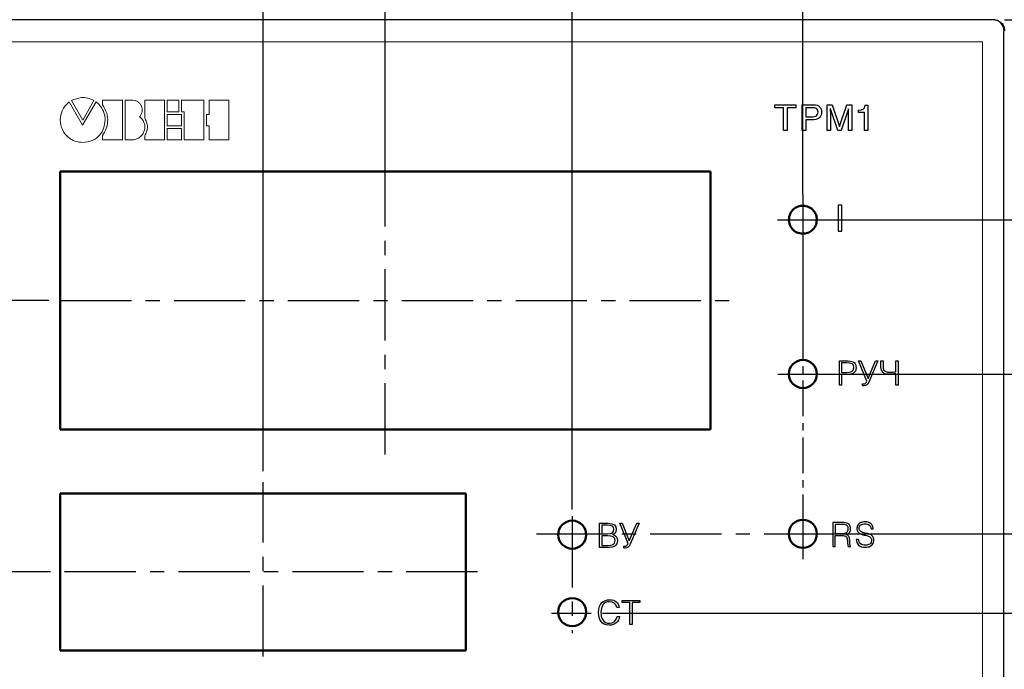
# Model space of a CAD drawing. Units: millimetres. Extents: x 2171 to 2812, y 1129 to 1426.
# Drawn here: x 2678 to 2766, y 1304 to 1362 of the extents above; entities that cross this region are included whole.
import ezdxf
from ezdxf.lldxf.tags import DXFTag

# ---------------------------------------------------------------- set-up
doc = ezdxf.new("R2010")
doc.units = ezdxf.units.MM
doc.linetypes.add('CENTER', pattern=[10.16, 6.35, -1.27, 1.27, -1.27])
for name, color, linetype, lineweight in [('main', 5, 'Continuous', 50), ('text', 7, 'Continuous', 25), ('ОСЕВЫЕ', 1, 'CENTER', 25), ('РАЗМЕРЫ', 7, 'Continuous', 25)]:
    doc.layers.add(name, color=color, linetype=linetype, lineweight=lineweight)
doc.styles.add('GOST', font='Gost.shx', dxfattribs={"width": 0.8, "oblique": 15, "height": 3.5})
tags = doc.linetypes.add('New Line1', pattern=[0.8, 0.5, -0.3]).pattern_tags.tags
tags[6:7] = [DXFTag(74, 4), DXFTag(75, 0), DXFTag(340, '0'), DXFTag(46, 1.0), DXFTag(50, 0.0), DXFTag(44, 0.0), DXFTag(45, 0.0)]
tags[4:5] = [DXFTag(74, 4), DXFTag(75, 0), DXFTag(340, '0'), DXFTag(46, 1.0), DXFTag(50, 0.0), DXFTag(44, 0.0), DXFTag(45, 0.0)]
doc.dimstyles.get("Standard").update_dxf_attribs({"dimtxt": 3.5, "dimasz": 4, "dimexe": 1.25, "dimexo": 1, "dimgap": 1, "dimtad": 1, "dimdec": 1, "dimtxsty": 'GOST', "dimcen": 0, "dimclrd": 256, "dimclre": 256, "dimclrt": 7, "dimadec": 0, "dimazin": 2, "dimtfac": 1, "dimtdec": 1, "dimtmove": 2, "dimatfit": 1, "dimfxl": 0, "dimtolj": 1, "dimtzin": 0, "dimlwd": -1, "dimlwe": -1, "dimarcsym": 0})

# ---------------------------------------------------------------- blocks, each defined once
blk = doc.blocks.new('*D288')
at = {"layer": 'Defpoints', "color": 0}
for p in [(2670.647, 1361.797), (2656.145, 1336.786), (2681.395, 1336.786)]:
    blk.add_point(p, dxfattribs=at)
at = {"layer": 'РАЗМЕРЫ'}
for p, q in [((2669.647, 1361.797), (2654.895, 1361.797)), ((2656.145, 1357.797), (2656.145, 1340.786)), ((2680.395, 1336.786), (2654.895, 1336.786))]:
    blk.add_line(p, q, dxfattribs=at)
for points in [[(2656.812, 1357.797), (2655.478, 1357.797), (2656.145, 1361.797)], [(2655.478, 1340.786), (2656.812, 1340.786), (2656.145, 1336.786)]]:
    blk.add_solid(points, dxfattribs=at)
at = {"layer": 'РАЗМЕРЫ', "color": 7, "linetype": 'New Line1', "insert": (2653.187, 1349.291), "char_height": 3.5, "attachment_point": 5, "rotation": 90, "style": 'GOST'}
blk.add_mtext('\\A1;25', dxfattribs=at)
blk = doc.blocks.new('*D289')
at = {"layer": 'Defpoints', "color": 0}
for p in [(2681.395, 1336.786), (2656.145, 1312.586), (2681.4, 1312.586)]:
    blk.add_point(p, dxfattribs=at)
at = {"layer": 'РАЗМЕРЫ'}
for p, q in [((2680.395, 1336.786), (2654.895, 1336.786)), ((2656.145, 1332.786), (2656.145, 1316.586)), ((2680.4, 1312.586), (2654.895, 1312.586))]:
    blk.add_line(p, q, dxfattribs=at)
for points in [[(2656.812, 1332.786), (2655.478, 1332.786), (2656.145, 1336.786)], [(2655.478, 1316.586), (2656.812, 1316.586), (2656.145, 1312.586)]]:
    blk.add_solid(points, dxfattribs=at)
at = {"layer": 'РАЗМЕРЫ', "color": 7, "linetype": 'New Line1', "insert": (2653.259, 1324.686), "char_height": 3.5, "attachment_point": 5, "rotation": 90, "style": 'GOST'}
blk.add_mtext('\\A1;24', dxfattribs=at)
blk = doc.blocks.new('*D290')
at = {"layer": 'Defpoints', "color": 0}
for p in [(2679.882, 1312.586), (2656.145, 1289.031), (2680.876, 1289.031)]:
    blk.add_point(p, dxfattribs=at)
at = {"layer": 'РАЗМЕРЫ'}
for p, q in [((2678.882, 1312.586), (2654.895, 1312.586)), ((2656.145, 1308.586), (2656.145, 1293.031)), ((2679.876, 1289.031), (2654.895, 1289.031))]:
    blk.add_line(p, q, dxfattribs=at)
for points in [[(2656.812, 1308.586), (2655.478, 1308.586), (2656.145, 1312.586)], [(2655.478, 1293.031), (2656.812, 1293.031), (2656.145, 1289.031)]]:
    blk.add_solid(points, dxfattribs=at)
at = {"layer": 'РАЗМЕРЫ', "color": 7, "linetype": 'New Line1', "insert": (2653.259, 1300.809), "char_height": 3.5, "attachment_point": 5, "rotation": 90, "style": 'GOST'}
blk.add_mtext('\\A1;24', dxfattribs=at)
blk = doc.blocks.new('*D291')
at = {"layer": 'Defpoints', "color": 0}
for p in [(2710.395, 1380.004), (2669.704, 1360.451), (2710.395, 1349.335)]:
    blk.add_point(p, dxfattribs=at)
at = {"layer": 'РАЗМЕРЫ'}
for p, q in [((2669.704, 1361.451), (2669.704, 1381.254)), ((2710.395, 1350.335), (2710.395, 1381.254)), ((2673.704, 1380.004), (2706.395, 1380.004))]:
    blk.add_line(p, q, dxfattribs=at)
for points in [[(2673.704, 1380.67), (2673.704, 1379.337), (2669.704, 1380.004)], [(2706.395, 1379.337), (2706.395, 1380.67), (2710.395, 1380.004)]]:
    blk.add_solid(points, dxfattribs=at)
at = {"layer": 'РАЗМЕРЫ', "color": 7, "linetype": 'New Line1', "insert": (2690.05, 1382.826), "char_height": 3.5, "attachment_point": 5, "style": 'GOST'}
blk.add_mtext('\\A1;40.5', dxfattribs=at)
blk = doc.blocks.new('*D293')
at = {"layer": 'Defpoints', "color": 0}
for p in [(2699.495, 1373.004), (2669.704, 1360.451), (2699.495, 1320.586)]:
    blk.add_point(p, dxfattribs=at)
at = {"layer": 'РАЗМЕРЫ'}
for p, q in [((2669.704, 1361.451), (2669.704, 1374.254)), ((2699.495, 1321.586), (2699.495, 1374.254)), ((2673.704, 1373.004), (2695.495, 1373.004))]:
    blk.add_line(p, q, dxfattribs=at)
for points in [[(2673.704, 1373.67), (2673.704, 1372.337), (2669.704, 1373.004)], [(2695.495, 1372.337), (2695.495, 1373.67), (2699.495, 1373.004)]]:
    blk.add_solid(points, dxfattribs=at)
at = {"layer": 'РАЗМЕРЫ', "color": 7, "linetype": 'New Line1', "insert": (2684.6, 1375.826), "char_height": 3.5, "attachment_point": 5, "style": 'GOST'}
blk.add_mtext('\\A1;30', dxfattribs=at)
blk = doc.blocks.new('_Oblique')
at = {"color": 0, "linetype": 'ByBlock', "lineweight": -2}
blk.add_line((-0.5, -0.5), (0.5, 0.5), dxfattribs=at)
blk = doc.blocks.new('*D294')
at = {"layer": 'Defpoints', "color": 0}
for p in [(2764.642, 1361.797), (2747.645, 1343.986), (2777.142, 1343.986)]:
    blk.add_point(p, dxfattribs=at)
at = {"layer": 'РАЗМЕРЫ'}
for p, q in [((2765.642, 1361.797), (2778.392, 1361.797)), ((2777.142, 1357.797), (2777.142, 1343.986)), ((2748.645, 1343.986), (2778.392, 1343.986))]:
    blk.add_line(p, q, dxfattribs=at)
blk.add_solid([(2777.809, 1357.797), (2776.475, 1357.797), (2777.142, 1361.797)], dxfattribs=at)
at = {"layer": 'РАЗМЕРЫ', "xscale": 4, "yscale": 4, "zscale": 4, "rotation": 270}
blk.add_blockref('_Oblique', (2777.142, 1343.986), dxfattribs=at)
at = {"layer": 'РАЗМЕРЫ', "color": 7, "linetype": 'New Line1', "insert": (2774.392, 1350.891), "char_height": 3.5, "attachment_point": 5, "rotation": 90, "style": 'GOST'}
blk.add_mtext('\\A1;18', dxfattribs=at)
blk = doc.blocks.new('*D296')
at = {"layer": 'Defpoints', "color": 0}
for p in [(2748.899, 1330.233), (2748.895, 1315.986), (2777.142, 1315.986)]:
    blk.add_point(p, dxfattribs=at)
at = {"layer": 'РАЗМЕРЫ'}
for p, q in [((2749.899, 1330.233), (2778.392, 1330.233)), ((2777.142, 1330.233), (2777.142, 1315.986)), ((2749.895, 1315.986), (2778.392, 1315.986))]:
    blk.add_line(p, q, dxfattribs=at)
at = {"layer": 'РАЗМЕРЫ', "xscale": 4, "yscale": 4, "zscale": 4}
for p, rotation in [((2777.142, 1330.233), 90), ((2777.142, 1315.986), 270)]:
    blk.add_blockref('_Oblique', p, dxfattribs=dict(at, rotation=rotation))
at = {"layer": 'РАЗМЕРЫ', "color": 7, "linetype": 'New Line1', "insert": (2774.392, 1323.109), "char_height": 3.5, "attachment_point": 5, "rotation": 90, "style": 'GOST'}
blk.add_mtext('\\A1;14', dxfattribs=at)
blk = doc.blocks.new('*D300')
at = {"layer": 'Defpoints', "color": 0}
for p in [(2748.895, 1343.986), (2748.899, 1330.233), (2777.142, 1330.233)]:
    blk.add_point(p, dxfattribs=at)
at = {"layer": 'РАЗМЕРЫ'}
for p, q in [((2749.895, 1343.986), (2778.392, 1343.986)), ((2777.142, 1343.986), (2777.142, 1330.233)), ((2749.899, 1330.233), (2778.392, 1330.233))]:
    blk.add_line(p, q, dxfattribs=at)
at = {"layer": 'РАЗМЕРЫ', "xscale": 4, "yscale": 4, "zscale": 4}
for p, rotation in [((2777.142, 1343.986), 90), ((2777.142, 1330.233), 270)]:
    blk.add_blockref('_Oblique', p, dxfattribs=dict(at, rotation=rotation))
at = {"layer": 'РАЗМЕРЫ', "color": 7, "linetype": 'New Line1', "insert": (2774.392, 1337.109), "char_height": 3.5, "attachment_point": 5, "rotation": 90, "style": 'GOST'}
blk.add_mtext('\\A1;14', dxfattribs=at)
blk = doc.blocks.new('*D301')
at = {"layer": 'Defpoints', "color": 0}
for p in [(2747.645, 1315.986), (2728.759, 1308.91), (2777.142, 1308.91)]:
    blk.add_point(p, dxfattribs=at)
at = {"layer": 'РАЗМЕРЫ'}
for p, q in [((2748.645, 1315.986), (2778.392, 1315.986)), ((2777.142, 1315.986), (2777.142, 1312.91)), ((2729.759, 1308.91), (2778.392, 1308.91))]:
    blk.add_line(p, q, dxfattribs=at)
blk.add_solid([(2776.475, 1312.91), (2777.809, 1312.91), (2777.142, 1308.91)], dxfattribs=at)
at = {"layer": 'РАЗМЕРЫ', "xscale": 4, "yscale": 4, "zscale": 4, "rotation": 90}
blk.add_blockref('_Oblique', (2777.142, 1315.986), dxfattribs=at)
at = {"layer": 'РАЗМЕРЫ', "color": 7, "linetype": 'New Line1', "insert": (2774.392, 1314.448), "char_height": 3.5, "attachment_point": 5, "rotation": 90, "style": 'GOST'}
blk.add_mtext('\\A1;7', dxfattribs=at)
blk = doc.blocks.new('*D304')
at = {"layer": 'Defpoints', "color": 0}
for p in [(2727.07, 1371.697), (2747.645, 1345.236), (2727.07, 1317.16)]:
    blk.add_point(p, dxfattribs=at)
at = {"layer": 'РАЗМЕРЫ'}
for p, q in [((2727.07, 1318.16), (2727.07, 1372.947)), ((2747.645, 1346.236), (2747.645, 1372.947)), ((2743.645, 1371.697), (2731.07, 1371.697))]:
    blk.add_line(p, q, dxfattribs=at)
for points in [[(2731.07, 1372.364), (2731.07, 1371.03), (2727.07, 1371.697)], [(2743.645, 1371.03), (2743.645, 1372.364), (2747.645, 1371.697)]]:
    blk.add_solid(points, dxfattribs=at)
at = {"layer": 'РАЗМЕРЫ', "color": 7, "linetype": 'New Line1', "insert": (2737.358, 1374.655), "char_height": 3.5, "attachment_point": 5, "style": 'GOST'}
blk.add_mtext('\\A1;20.5', dxfattribs=at)
blk = doc.blocks.new('*D307')
at = {"layer": 'Defpoints', "color": 0}
for p in [(2747.645, 1379.975), (2710.395, 1348.286), (2747.645, 1345.236)]:
    blk.add_point(p, dxfattribs=at)
at = {"layer": 'РАЗМЕРЫ'}
for p, q in [((2710.395, 1349.286), (2710.395, 1381.225)), ((2747.645, 1346.236), (2747.645, 1381.225)), ((2714.395, 1379.975), (2743.645, 1379.975))]:
    blk.add_line(p, q, dxfattribs=at)
for points in [[(2714.395, 1380.642), (2714.395, 1379.308), (2710.395, 1379.975)], [(2743.645, 1379.308), (2743.645, 1380.642), (2747.645, 1379.975)]]:
    blk.add_solid(points, dxfattribs=at)
at = {"layer": 'РАЗМЕРЫ', "color": 7, "linetype": 'New Line1', "insert": (2729.02, 1382.797), "char_height": 3.5, "attachment_point": 5, "style": 'GOST'}
blk.add_mtext('\\A1;37', dxfattribs=at)

msp = doc.modelspace()

# ---------------------------------------------------------------- linework, layer by layer
at = {"color": 7, "linetype": 'Continuous', "lineweight": 15}
for p, q in [((2763.66, 1359.851), (2671.625, 1359.851)), ((2763.654, 1359.845), (2763.66, 1359.851)), ((2763.66, 1359.833), (2763.66, 1359.851)), ((2763.66, 1267.833), (2763.66, 1359.833)), ((2683.4, 1352.412), (2682.196, 1354.481)), ((2682.401, 1354.606), (2683.403, 1352.872)), ((2684.607, 1354.483), (2683.4, 1352.412)), ((2683.403, 1352.872), (2684.408, 1354.606)), ((2686.944, 1354.644), (2685.175, 1354.644)), ((2685.175, 1354.644), (2685.175, 1354.235)), ((2686.944, 1351.107), (2686.944, 1354.644)), ((2687.866, 1354.644), (2687.18, 1354.644)), ((2687.18, 1354.644), (2687.18, 1351.107)), ((2690.714, 1354.644), (2688.946, 1354.644)), ((2688.946, 1354.644), (2688.946, 1353.004)), ((2690.714, 1351.107), (2690.714, 1354.644)), ((2691.97, 1354.642), (2690.952, 1354.642)), ((2690.952, 1354.642), (2690.952, 1353.617)), ((2691.97, 1353.617), (2691.97, 1354.642)), ((2694.21, 1354.642), (2692.205, 1354.642)), ((2692.205, 1354.642), (2692.205, 1353.617)), ((2694.21, 1351.106), (2694.21, 1354.642)), ((2696.452, 1354.642), (2694.684, 1354.642)), ((2694.684, 1354.642), (2694.684, 1353.38)), ((2696.452, 1351.105), (2696.452, 1354.642)), ((2690.952, 1353.617), (2691.97, 1353.617)), ((2692.205, 1353.617), (2692.441, 1353.617)), ((2692.441, 1353.617), (2692.441, 1351.106)), ((2692.206, 1353.38), (2690.952, 1353.38)), ((2690.952, 1353.38), (2690.952, 1352.367)), ((2692.206, 1352.367), (2692.206, 1353.38)), ((2694.684, 1353.38), (2694.447, 1353.38)), ((2694.447, 1353.38), (2694.447, 1352.367)), ((2690.952, 1352.367), (2692.206, 1352.367)), ((2692.206, 1352.131), (2690.952, 1352.131)), ((2690.952, 1352.131), (2690.952, 1351.106)), ((2692.206, 1351.106), (2692.206, 1352.131)), ((2694.447, 1352.367), (2694.684, 1352.367)), ((2694.684, 1352.367), (2694.684, 1351.105)), ((2685.175, 1351.507), (2685.175, 1351.107)), ((2685.175, 1351.107), (2686.944, 1351.107)), ((2687.18, 1351.107), (2687.866, 1351.107)), ((2688.946, 1351.484), (2688.946, 1351.107)), ((2688.946, 1351.107), (2690.714, 1351.107)), ((2690.952, 1351.106), (2692.206, 1351.106)), ((2692.441, 1351.106), (2694.21, 1351.106)), ((2694.684, 1351.105), (2696.452, 1351.105))]:
    msp.add_line(p, q, dxfattribs=at)
for points, knots in [([(2682.196, 1354.481), (2682.069, 1354.368), (2681.814, 1354.142), (2681.484, 1353.605), (2681.429, 1353.157), (2681.395, 1352.88)], [0, 0, 0, 0, 0.274991, 0.552399, 1, 1, 1, 1]), ([(2684.408, 1354.606), (2684.224, 1354.688), (2683.868, 1354.847), (2683.156, 1354.912), (2682.69, 1354.723), (2682.401, 1354.606)], [0, 0, 0, 0, 0.288703, 0.558936, 1, 1, 1, 1]), ([(2685.411, 1352.88), (2685.391, 1353.098), (2685.351, 1353.513), (2685.081, 1353.981), (2684.841, 1354.281), (2684.699, 1354.423), (2684.629, 1354.475), (2684.616, 1354.482), (2684.612, 1354.484), (2684.609, 1354.484), (2684.608, 1354.484), (2684.607, 1354.484), (2684.607, 1354.484), (2684.607, 1354.483), (2684.607, 1354.483)], [0, 0, 0, 0, 0.351456, 0.666382, 0.855381, 0.974034, 0.990562, 0.994777, 0.997681, 0.998454, 0.999068, 0.999406, 0.999708, 1, 1, 1, 1]), ([(2688.477, 1353.167), (2688.534, 1353.237), (2688.645, 1353.373), (2688.719, 1353.623), (2688.721, 1353.871), (2688.655, 1354.107), (2688.529, 1354.319), (2688.351, 1354.49), (2688.124, 1354.613), (2687.953, 1354.633), (2687.866, 1354.644)], [0, 0, 0, 0, 0.134615, 0.259656, 0.381049, 0.501703, 0.622607, 0.744362, 0.868732, 1, 1, 1, 1]), ([(2685.175, 1354.235), (2685.319, 1353.99), (2685.594, 1353.523), (2685.671, 1352.761), (2685.515, 1352.079), (2685.292, 1351.704), (2685.175, 1351.507)], [0, 0, 0, 0, 0.289529, 0.552893, 0.765258, 1, 1, 1, 1]), ([(2681.395, 1352.88), (2681.434, 1352.581), (2681.511, 1351.993), (2682.047, 1351.34), (2682.702, 1350.943), (2683.166, 1350.895), (2683.403, 1350.871)], [0, 0, 0, 0, 0.283571, 0.558142, 0.775387, 1, 1, 1, 1]), ([(2683.403, 1350.871), (2683.698, 1350.903), (2684.274, 1350.966), (2684.935, 1351.477), (2685.327, 1352.146), (2685.382, 1352.627), (2685.411, 1352.88)], [0, 0, 0, 0, 0.2784179, 0.5433862, 0.7601458, 1, 1, 1, 1]), ([(2687.866, 1351.107), (2687.992, 1351.124), (2688.235, 1351.158), (2688.546, 1351.347), (2688.773, 1351.604), (2688.913, 1351.913), (2688.961, 1352.249), (2688.91, 1352.589), (2688.755, 1352.919), (2688.572, 1353.082), (2688.477, 1353.167)], [0, 0, 0, 0, 0.135869, 0.260464, 0.380497, 0.499429, 0.618699, 0.73952, 0.864697, 1, 1, 1, 1]), ([(2688.946, 1353.004), (2689.019, 1352.868), (2689.158, 1352.606), (2689.194, 1352.187), (2689.117, 1351.809), (2689.005, 1351.595), (2688.946, 1351.484)], [0, 0, 0, 0, 0.285826, 0.551453, 0.76597, 1, 1, 1, 1])]:
    msp.add_open_spline(points, degree=3, knots=knots, dxfattribs=at)
at = {"layer": 'main', "linetype": 'New Line1', "lineweight": 25, "ltscale": 5}
for p, q in [((2764.642, 1361.797), (2670.642, 1361.797)), ((2765.575, 1267.833), (2765.575, 1359.833))]:
    msp.add_line(p, q, dxfattribs=at)
at = {"layer": 'main'}
for p, q in [((2739.395, 1348.286), (2681.395, 1348.286)), ((2681.395, 1348.286), (2681.395, 1325.286)), ((2739.395, 1325.286), (2739.395, 1348.286)), ((2681.395, 1325.286), (2739.395, 1325.286)), ((2717.595, 1319.586), (2681.395, 1319.586)), ((2681.395, 1319.586), (2681.395, 1305.586)), ((2717.595, 1305.586), (2717.595, 1319.586)), ((2681.395, 1305.586), (2717.595, 1305.586))]:
    msp.add_line(p, q, dxfattribs=at)
msp.add_circle((2747.645, 1315.986), 1.25, dxfattribs=at)
at = {"layer": 'main', "linetype": 'New Line1', "lineweight": 25, "ltscale": 5}
for points, knots in [([(2764.642, 1361.833), (2764.773, 1361.818), (2765.035, 1361.788), (2765.366, 1361.557), (2765.597, 1361.226), (2765.627, 1360.964), (2765.642, 1360.833)], [0, 0, 0, 0, 0.25, 0.500003, 0.75, 1, 1, 1, 1]), ([(2765.59, 1360.833), (2765.59, 1360.897), (2765.591, 1360.993), (2765.538, 1361.191), (2765.45, 1361.368), (2765.305, 1361.544), (2765.114, 1361.685), (2764.883, 1361.779), (2764.723, 1361.791), (2764.642, 1361.797)], [0, 0, 0, 0, 0.247842, 0.374494, 0.498238, 0.613618, 0.748941, 0.874332, 1, 1, 1, 1]), ([(2765.575, 1359.833), (2765.575, 1359.89), (2765.575, 1360.008), (2765.577, 1360.227), (2765.581, 1360.56), (2765.587, 1360.724), (2765.59, 1360.833)], [0, 0, 0, 0, 0.121711, 0.250714, 0.501056, 1, 1, 1, 1])]:
    msp.add_open_spline(points, degree=3, knots=knots, dxfattribs=at)
at = {"layer": 'main'}
for points, knots in [([(2746.395, 1343.986), (2746.419, 1344.172), (2746.466, 1344.538), (2746.8, 1344.945), (2747.208, 1345.191), (2747.498, 1345.221), (2747.645, 1345.236)], [0, 0, 0, 0, 0.283713, 0.557916, 0.775021, 1, 1, 1, 1]), ([(2747.645, 1345.236), (2747.831, 1345.212), (2748.197, 1345.164), (2748.604, 1344.83), (2748.851, 1344.422), (2748.88, 1344.133), (2748.895, 1343.986)], [0, 0, 0, 0, 0.283709, 0.557914, 0.775017, 1, 1, 1, 1]), ([(2747.645, 1342.736), (2747.459, 1342.76), (2747.092, 1342.807), (2746.686, 1343.141), (2746.439, 1343.549), (2746.41, 1343.838), (2746.395, 1343.986)], [0, 0, 0, 0, 0.28371, 0.557916, 0.77502, 1, 1, 1, 1]), ([(2748.895, 1343.986), (2748.871, 1343.799), (2748.823, 1343.433), (2748.49, 1343.026), (2748.082, 1342.78), (2747.792, 1342.751), (2747.645, 1342.736)], [0, 0, 0, 0, 0.28371, 0.557911, 0.77502, 1, 1, 1, 1]), ([(2747.649, 1331.483), (2748.34, 1331.483), (2748.899, 1330.924), (2748.899, 1330.233), (2748.899, 1330.233), (2748.899, 1329.543), (2748.34, 1328.983), (2747.649, 1328.983), (2747.649, 1328.983), (2746.959, 1328.983), (2746.399, 1329.543), (2746.399, 1330.233), (2746.399, 1330.233), (2746.399, 1330.924), (2746.959, 1331.483), (2747.649, 1331.483)], [0, 0, 0, 0, 0.2, 0.2, 0.2, 0.2, 0.4, 0.4, 0.4, 0.4, 0.6, 0.6, 0.6, 0.6, 1, 1, 1, 1]), ([(2727.07, 1317.16), (2727.761, 1317.16), (2728.32, 1316.601), (2728.32, 1315.91), (2728.32, 1315.91), (2728.32, 1315.22), (2727.761, 1314.66), (2727.07, 1314.66), (2727.07, 1314.66), (2726.38, 1314.66), (2725.82, 1315.22), (2725.82, 1315.91), (2725.82, 1315.91), (2725.82, 1316.601), (2726.38, 1317.16), (2727.07, 1317.16)], [0, 0, 0, 0, 0.2, 0.2, 0.2, 0.2, 0.4, 0.4, 0.4, 0.4, 0.6, 0.6, 0.6, 0.6, 1, 1, 1, 1]), ([(2727.07, 1310.26), (2727.761, 1310.26), (2728.32, 1309.701), (2728.32, 1309.01), (2728.32, 1309.01), (2728.32, 1308.32), (2727.761, 1307.76), (2727.07, 1307.76), (2727.07, 1307.76), (2726.38, 1307.76), (2725.82, 1308.32), (2725.82, 1309.01), (2725.82, 1309.01), (2725.82, 1309.701), (2726.38, 1310.26), (2727.07, 1310.26)], [0, 0, 0, 0, 0.2, 0.2, 0.2, 0.2, 0.4, 0.4, 0.4, 0.4, 0.6, 0.6, 0.6, 0.6, 1, 1, 1, 1])]:
    msp.add_open_spline(points, degree=3, knots=knots, dxfattribs=at)
at = {"layer": 'text'}
for p, q in [((2750.805, 1345.275), (2750.805, 1342.97)), ((2751.116, 1345.275), (2750.805, 1345.275)), ((2751.116, 1342.97), (2751.116, 1345.275)), ((2750.805, 1342.97), (2751.116, 1342.97)), ((2751.167, 1317.006), (2750.321, 1317.006)), ((2750.321, 1317.006), (2750.321, 1314.847)), ((2751.173, 1316.832), (2750.525, 1316.832)), ((2750.525, 1316.832), (2750.525, 1316.002)), ((2750.525, 1316.002), (2751.161, 1316.002)), ((2750.525, 1314.847), (2750.525, 1315.828)), ((2750.525, 1315.828), (2751.167, 1315.828)), ((2753.727, 1316.419), (2753.921, 1316.419)), ((2752.611, 1315.492), (2752.413, 1315.492)), ((2750.321, 1314.847), (2750.525, 1314.847)), ((2751.692, 1314.847), (2751.917, 1314.847)), ((2751.917, 1314.847), (2751.917, 1314.868))]:
    msp.add_line(p, q, dxfattribs=at)
for points, knots in [([(2746.243, 1353.96), (2746.243, 1353.96), (2747.024, 1353.96), (2747.024, 1353.96), (2747.024, 1353.96), (2747.024, 1353.96), (2747.024, 1354.236), (2747.024, 1354.236), (2747.024, 1354.236), (2747.024, 1354.236), (2745.151, 1354.236), (2745.151, 1354.236), (2745.151, 1354.236), (2745.151, 1354.236), (2745.151, 1353.96), (2745.151, 1353.96), (2745.151, 1353.96), (2745.151, 1353.96), (2745.932, 1353.96), (2745.932, 1353.96), (2745.932, 1353.96), (2745.932, 1353.96), (2745.932, 1351.931), (2745.932, 1351.931), (2745.932, 1351.931), (2745.932, 1351.931), (2746.243, 1351.931), (2746.243, 1351.931), (2746.243, 1351.931), (2746.243, 1351.931), (2746.243, 1353.96), (2746.243, 1353.96)], [0, 0, 0, 0, 0.111111, 0.111111, 0.111111, 0.111111, 0.222222, 0.222222, 0.222222, 0.222222, 0.333333, 0.333333, 0.333333, 0.333333, 0.444444, 0.444444, 0.444444, 0.444444, 0.555556, 0.555556, 0.555556, 0.555556, 0.666667, 0.666667, 0.666667, 0.666667, 0.777778, 0.777778, 0.777778, 0.777778, 1, 1, 1, 1]), ([(2747.909, 1352.903), (2747.909, 1352.903), (2748.636, 1352.903), (2748.636, 1352.903), (2748.636, 1352.903), (2749.135, 1352.903), (2749.319, 1353.268), (2749.319, 1353.589), (2749.319, 1353.589), (2749.319, 1353.96), (2749.061, 1354.236), (2748.636, 1354.236), (2748.636, 1354.236), (2748.636, 1354.236), (2747.598, 1354.236), (2747.598, 1354.236), (2747.598, 1354.236), (2747.598, 1354.236), (2747.598, 1351.931), (2747.598, 1351.931), (2747.598, 1351.931), (2747.598, 1351.931), (2747.909, 1351.931), (2747.909, 1351.931), (2747.909, 1351.931), (2747.909, 1351.931), (2747.909, 1352.903), (2747.909, 1352.903)], [0, 0, 0, 0, 0.125, 0.125, 0.125, 0.125, 0.25, 0.25, 0.25, 0.25, 0.375, 0.375, 0.375, 0.375, 0.5, 0.5, 0.5, 0.5, 0.625, 0.625, 0.625, 0.625, 0.75, 0.75, 0.75, 0.75, 1, 1, 1, 1]), ([(2747.909, 1353.97), (2747.909, 1353.97), (2748.541, 1353.97), (2748.541, 1353.97), (2748.541, 1353.97), (2748.798, 1353.97), (2748.998, 1353.874), (2748.998, 1353.586), (2748.998, 1353.586), (2748.998, 1353.274), (2748.807, 1353.17), (2748.528, 1353.17), (2748.528, 1353.17), (2748.528, 1353.17), (2747.909, 1353.17), (2747.909, 1353.17), (2747.909, 1353.17), (2747.909, 1353.17), (2747.909, 1353.97), (2747.909, 1353.97)], [0, 0, 0, 0, 0.166667, 0.166667, 0.166667, 0.166667, 0.333333, 0.333333, 0.333333, 0.333333, 0.5, 0.5, 0.5, 0.5, 0.666667, 0.666667, 0.666667, 0.666667, 1, 1, 1, 1]), ([(2749.803, 1354.236), (2749.803, 1354.236), (2749.803, 1351.931), (2749.803, 1351.931), (2749.803, 1351.931), (2749.803, 1351.931), (2750.105, 1351.931), (2750.105, 1351.931), (2750.105, 1351.931), (2750.105, 1351.931), (2750.105, 1353.293), (2750.105, 1353.293), (2750.105, 1353.293), (2750.105, 1353.36), (2750.095, 1353.659), (2750.095, 1353.868), (2750.095, 1353.868), (2750.095, 1353.868), (2750.105, 1353.868), (2750.105, 1353.868), (2750.105, 1353.868), (2750.105, 1353.868), (2750.753, 1351.931), (2750.753, 1351.931), (2750.753, 1351.931), (2750.753, 1351.931), (2751.061, 1351.931), (2751.061, 1351.931), (2751.061, 1351.931), (2751.061, 1351.931), (2751.711, 1353.868), (2751.711, 1353.868), (2751.711, 1353.868), (2751.711, 1353.868), (2751.715, 1353.868), (2751.715, 1353.868), (2751.715, 1353.868), (2751.715, 1353.655), (2751.705, 1353.36), (2751.705, 1353.293), (2751.705, 1353.293), (2751.705, 1353.293), (2751.705, 1351.931), (2751.705, 1351.931), (2751.705, 1351.931), (2751.705, 1351.931), (2752.007, 1351.931), (2752.007, 1351.931), (2752.007, 1351.931), (2752.007, 1351.931), (2752.007, 1354.236), (2752.007, 1354.236), (2752.007, 1354.236), (2752.007, 1354.236), (2751.565, 1354.236), (2751.565, 1354.236), (2751.565, 1354.236), (2751.565, 1354.236), (2750.908, 1352.287), (2750.908, 1352.287), (2750.908, 1352.287), (2750.908, 1352.287), (2750.902, 1352.287), (2750.902, 1352.287), (2750.902, 1352.287), (2750.902, 1352.287), (2750.248, 1354.236), (2750.248, 1354.236), (2750.248, 1354.236), (2750.248, 1354.236), (2749.803, 1354.236), (2749.803, 1354.236)], [0, 0, 0, 0, 0.052632, 0.052632, 0.052632, 0.052632, 0.105263, 0.105263, 0.105263, 0.105263, 0.157895, 0.157895, 0.157895, 0.157895, 0.210526, 0.210526, 0.210526, 0.210526, 0.263158, 0.263158, 0.263158, 0.263158, 0.315789, 0.315789, 0.315789, 0.315789, 0.368421, 0.368421, 0.368421, 0.368421, 0.421053, 0.421053, 0.421053, 0.421053, 0.473684, 0.473684, 0.473684, 0.473684, 0.526316, 0.526316, 0.526316, 0.526316, 0.578947, 0.578947, 0.578947, 0.578947, 0.631579, 0.631579, 0.631579, 0.631579, 0.684211, 0.684211, 0.684211, 0.684211, 0.736842, 0.736842, 0.736842, 0.736842, 0.789474, 0.789474, 0.789474, 0.789474, 0.842105, 0.842105, 0.842105, 0.842105, 0.894737, 0.894737, 0.894737, 0.894737, 1, 1, 1, 1]), ([(2753.434, 1354.189), (2753.434, 1354.189), (2753.215, 1354.189), (2753.215, 1354.189), (2753.215, 1354.189), (2753.123, 1353.817), (2752.974, 1353.782), (2752.609, 1353.757), (2752.609, 1353.757), (2752.609, 1353.757), (2752.609, 1353.532), (2752.609, 1353.532), (2752.609, 1353.532), (2752.609, 1353.532), (2753.133, 1353.532), (2753.133, 1353.532), (2753.133, 1353.532), (2753.133, 1353.532), (2753.133, 1351.931), (2753.133, 1351.931), (2753.133, 1351.931), (2753.133, 1351.931), (2753.434, 1351.931), (2753.434, 1351.931), (2753.434, 1351.931), (2753.434, 1351.931), (2753.434, 1354.189), (2753.434, 1354.189)], [0, 0, 0, 0, 0.125, 0.125, 0.125, 0.125, 0.25, 0.25, 0.25, 0.25, 0.375, 0.375, 0.375, 0.375, 0.5, 0.5, 0.5, 0.5, 0.625, 0.625, 0.625, 0.625, 0.75, 0.75, 0.75, 0.75, 1, 1, 1, 1]), ([(2751.105, 1330.195), (2751.105, 1330.195), (2751.615, 1330.195), (2751.615, 1330.195), (2751.615, 1330.195), (2752.014, 1330.195), (2752.394, 1330.315), (2752.394, 1330.797), (2752.394, 1330.797), (2752.394, 1331.121), (2752.236, 1331.4), (2751.675, 1331.4), (2751.675, 1331.4), (2751.675, 1331.4), (2750.901, 1331.4), (2750.901, 1331.4), (2750.901, 1331.4), (2750.901, 1331.4), (2750.901, 1329.241), (2750.901, 1329.241), (2750.901, 1329.241), (2750.901, 1329.241), (2751.105, 1329.241), (2751.105, 1329.241), (2751.105, 1329.241), (2751.105, 1329.241), (2751.105, 1330.195), (2751.105, 1330.195)], [0, 0, 0, 0, 0.125, 0.125, 0.125, 0.125, 0.25, 0.25, 0.25, 0.25, 0.375, 0.375, 0.375, 0.375, 0.5, 0.5, 0.5, 0.5, 0.625, 0.625, 0.625, 0.625, 0.75, 0.75, 0.75, 0.75, 1, 1, 1, 1]), ([(2751.105, 1331.226), (2751.105, 1331.226), (2751.531, 1331.226), (2751.531, 1331.226), (2751.531, 1331.226), (2751.981, 1331.226), (2752.191, 1331.166), (2752.191, 1330.791), (2752.191, 1330.791), (2752.191, 1330.435), (2751.939, 1330.369), (2751.555, 1330.369), (2751.555, 1330.369), (2751.555, 1330.369), (2751.105, 1330.369), (2751.105, 1330.369), (2751.105, 1330.369), (2751.105, 1330.369), (2751.105, 1331.226), (2751.105, 1331.226)], [0, 0, 0, 0, 0.166667, 0.166667, 0.166667, 0.166667, 0.333333, 0.333333, 0.333333, 0.333333, 0.5, 0.5, 0.5, 0.5, 0.666667, 0.666667, 0.666667, 0.666667, 1, 1, 1, 1]), ([(2752.607, 1331.4), (2752.607, 1331.4), (2753.351, 1329.598), (2753.351, 1329.598), (2753.351, 1329.598), (2753.351, 1329.598), (2753.309, 1329.511), (2753.309, 1329.511), (2753.309, 1329.511), (2753.258, 1329.403), (2753.204, 1329.358), (2753.072, 1329.358), (2753.072, 1329.358), (2753.03, 1329.358), (2752.982, 1329.364), (2752.958, 1329.37), (2752.958, 1329.37), (2752.958, 1329.37), (2752.958, 1329.199), (2752.958, 1329.199), (2752.958, 1329.199), (2752.991, 1329.19), (2753.039, 1329.184), (2753.084, 1329.184), (2753.084, 1329.184), (2753.309, 1329.184), (2753.417, 1329.268), (2753.528, 1329.52), (2753.528, 1329.52), (2753.528, 1329.52), (2754.346, 1331.4), (2754.346, 1331.4), (2754.346, 1331.4), (2754.346, 1331.4), (2754.121, 1331.4), (2754.121, 1331.4), (2754.121, 1331.4), (2754.121, 1331.4), (2753.462, 1329.838), (2753.462, 1329.838), (2753.462, 1329.838), (2753.462, 1329.838), (2752.82, 1331.4), (2752.82, 1331.4), (2752.82, 1331.4), (2752.82, 1331.4), (2752.607, 1331.4), (2752.607, 1331.4)], [0, 0, 0, 0, 0.076923, 0.076923, 0.076923, 0.076923, 0.153846, 0.153846, 0.153846, 0.153846, 0.230769, 0.230769, 0.230769, 0.230769, 0.307692, 0.307692, 0.307692, 0.307692, 0.384615, 0.384615, 0.384615, 0.384615, 0.461538, 0.461538, 0.461538, 0.461538, 0.538462, 0.538462, 0.538462, 0.538462, 0.615385, 0.615385, 0.615385, 0.615385, 0.692308, 0.692308, 0.692308, 0.692308, 0.769231, 0.769231, 0.769231, 0.769231, 0.846154, 0.846154, 0.846154, 0.846154, 1, 1, 1, 1]), ([(2754.601, 1331.4), (2754.601, 1331.4), (2754.601, 1330.857), (2754.601, 1330.857), (2754.601, 1330.857), (2754.601, 1330.399), (2754.853, 1330.222), (2755.258, 1330.222), (2755.258, 1330.222), (2755.47, 1330.222), (2755.758, 1330.225), (2755.953, 1330.255), (2755.953, 1330.255), (2755.953, 1330.255), (2755.953, 1329.241), (2755.953, 1329.241), (2755.953, 1329.241), (2755.953, 1329.241), (2756.157, 1329.241), (2756.157, 1329.241), (2756.157, 1329.241), (2756.157, 1329.241), (2756.157, 1331.4), (2756.157, 1331.4), (2756.157, 1331.4), (2756.157, 1331.4), (2755.953, 1331.4), (2755.953, 1331.4), (2755.953, 1331.4), (2755.953, 1331.4), (2755.953, 1330.435), (2755.953, 1330.435), (2755.953, 1330.435), (2755.749, 1330.408), (2755.653, 1330.396), (2755.443, 1330.396), (2755.443, 1330.396), (2755.06, 1330.396), (2754.805, 1330.462), (2754.805, 1330.818), (2754.805, 1330.818), (2754.805, 1330.818), (2754.805, 1331.4), (2754.805, 1331.4), (2754.805, 1331.4), (2754.805, 1331.4), (2754.601, 1331.4), (2754.601, 1331.4)], [0, 0, 0, 0, 0.076923, 0.076923, 0.076923, 0.076923, 0.153846, 0.153846, 0.153846, 0.153846, 0.230769, 0.230769, 0.230769, 0.230769, 0.307692, 0.307692, 0.307692, 0.307692, 0.384615, 0.384615, 0.384615, 0.384615, 0.461538, 0.461538, 0.461538, 0.461538, 0.538462, 0.538462, 0.538462, 0.538462, 0.615385, 0.615385, 0.615385, 0.615385, 0.692308, 0.692308, 0.692308, 0.692308, 0.769231, 0.769231, 0.769231, 0.769231, 0.846154, 0.846154, 0.846154, 0.846154, 1, 1, 1, 1]), ([(2729.511, 1314.772), (2729.511, 1314.772), (2730.392, 1314.772), (2730.392, 1314.772), (2730.392, 1314.772), (2730.803, 1314.772), (2731.097, 1314.931), (2731.097, 1315.381), (2731.097, 1315.381), (2731.097, 1315.665), (2730.95, 1315.872), (2730.653, 1315.917), (2730.653, 1315.917), (2730.653, 1315.917), (2730.653, 1315.923), (2730.653, 1315.923), (2730.653, 1315.923), (2730.827, 1315.953), (2730.998, 1316.088), (2730.998, 1316.388), (2730.998, 1316.388), (2730.998, 1316.712), (2730.797, 1316.931), (2730.29, 1316.931), (2730.29, 1316.931), (2730.29, 1316.931), (2729.511, 1316.931), (2729.511, 1316.931), (2729.511, 1316.931), (2729.511, 1316.931), (2729.511, 1314.772), (2729.511, 1314.772)], [0, 0, 0, 0, 0.111111, 0.111111, 0.111111, 0.111111, 0.222222, 0.222222, 0.222222, 0.222222, 0.333333, 0.333333, 0.333333, 0.333333, 0.444444, 0.444444, 0.444444, 0.444444, 0.555556, 0.555556, 0.555556, 0.555556, 0.666667, 0.666667, 0.666667, 0.666667, 0.777778, 0.777778, 0.777778, 0.777778, 1, 1, 1, 1]), ([(2729.715, 1316.757), (2729.715, 1316.757), (2730.186, 1316.757), (2730.186, 1316.757), (2730.186, 1316.757), (2730.632, 1316.757), (2730.794, 1316.658), (2730.794, 1316.388), (2730.794, 1316.388), (2730.794, 1316.127), (2730.656, 1315.977), (2730.231, 1315.977), (2730.231, 1315.977), (2730.231, 1315.977), (2729.715, 1315.977), (2729.715, 1315.977), (2729.715, 1315.977), (2729.715, 1315.977), (2729.715, 1316.757), (2729.715, 1316.757)], [0, 0, 0, 0, 0.166667, 0.166667, 0.166667, 0.166667, 0.333333, 0.333333, 0.333333, 0.333333, 0.5, 0.5, 0.5, 0.5, 0.666667, 0.666667, 0.666667, 0.666667, 1, 1, 1, 1]), ([(2731.31, 1316.931), (2731.31, 1316.931), (2732.053, 1315.129), (2732.053, 1315.129), (2732.053, 1315.129), (2732.053, 1315.129), (2732.011, 1315.042), (2732.011, 1315.042), (2732.011, 1315.042), (2731.96, 1314.934), (2731.906, 1314.889), (2731.775, 1314.889), (2731.775, 1314.889), (2731.733, 1314.889), (2731.685, 1314.895), (2731.661, 1314.901), (2731.661, 1314.901), (2731.661, 1314.901), (2731.661, 1314.73), (2731.661, 1314.73), (2731.661, 1314.73), (2731.694, 1314.721), (2731.742, 1314.715), (2731.787, 1314.715), (2731.787, 1314.715), (2732.011, 1314.715), (2732.119, 1314.799), (2732.23, 1315.051), (2732.23, 1315.051), (2732.23, 1315.051), (2733.049, 1316.931), (2733.049, 1316.931), (2733.049, 1316.931), (2733.049, 1316.931), (2732.824, 1316.931), (2732.824, 1316.931), (2732.824, 1316.931), (2732.824, 1316.931), (2732.164, 1315.369), (2732.164, 1315.369), (2732.164, 1315.369), (2732.164, 1315.369), (2731.523, 1316.931), (2731.523, 1316.931), (2731.523, 1316.931), (2731.523, 1316.931), (2731.31, 1316.931), (2731.31, 1316.931)], [0, 0, 0, 0, 0.076923, 0.076923, 0.076923, 0.076923, 0.153846, 0.153846, 0.153846, 0.153846, 0.230769, 0.230769, 0.230769, 0.230769, 0.307692, 0.307692, 0.307692, 0.307692, 0.384615, 0.384615, 0.384615, 0.384615, 0.461538, 0.461538, 0.461538, 0.461538, 0.538462, 0.538462, 0.538462, 0.538462, 0.615385, 0.615385, 0.615385, 0.615385, 0.692308, 0.692308, 0.692308, 0.692308, 0.769231, 0.769231, 0.769231, 0.769231, 0.846154, 0.846154, 0.846154, 0.846154, 1, 1, 1, 1]), ([(2751.902, 1316.44), (2751.898, 1316.507), (2751.89, 1316.633), (2751.805, 1316.8), (2751.653, 1316.924), (2751.432, 1316.996), (2751.261, 1317.003), (2751.167, 1317.006)], [0, 0, 0, 0, 0.19041, 0.354121, 0.515662, 0.733039, 1, 1, 1, 1]), ([(2751.698, 1316.431), (2751.696, 1316.468), (2751.692, 1316.536), (2751.659, 1316.629), (2751.607, 1316.702), (2751.514, 1316.775), (2751.365, 1316.825), (2751.239, 1316.83), (2751.173, 1316.832)], [0, 0, 0, 0, 0.147143, 0.273032, 0.387655, 0.499915, 0.737269, 1, 1, 1, 1]), ([(2753.196, 1317.063), (2753.113, 1317.059), (2752.96, 1317.05), (2752.756, 1316.973), (2752.597, 1316.851), (2752.485, 1316.683), (2752.471, 1316.55), (2752.464, 1316.485)], [0, 0, 0, 0, 0.237995, 0.44047, 0.618841, 0.811917, 1, 1, 1, 1]), ([(2752.662, 1316.476), (2752.665, 1316.514), (2752.672, 1316.592), (2752.728, 1316.702), (2752.829, 1316.802), (2752.991, 1316.877), (2753.123, 1316.885), (2753.196, 1316.889)], [0, 0, 0, 0, 0.152055, 0.30915, 0.478624, 0.71026, 1, 1, 1, 1]), ([(2753.921, 1316.419), (2753.911, 1316.514), (2753.892, 1316.703), (2753.715, 1316.922), (2753.47, 1317.045), (2753.292, 1317.057), (2753.196, 1317.063)], [0, 0, 0, 0, 0.260295, 0.514411, 0.735468, 1, 1, 1, 1]), ([(2753.196, 1316.889), (2753.271, 1316.884), (2753.416, 1316.873), (2753.581, 1316.778), (2753.672, 1316.662), (2753.719, 1316.548), (2753.724, 1316.463), (2753.727, 1316.419)], [0, 0, 0, 0, 0.281318, 0.544926, 0.683656, 0.831902, 1, 1, 1, 1]), ([(2729.715, 1315.803), (2729.715, 1315.803), (2730.257, 1315.803), (2730.257, 1315.803), (2730.257, 1315.803), (2730.641, 1315.803), (2730.893, 1315.737), (2730.893, 1315.381), (2730.893, 1315.381), (2730.893, 1315.006), (2730.683, 1314.946), (2730.233, 1314.946), (2730.233, 1314.946), (2730.233, 1314.946), (2729.715, 1314.946), (2729.715, 1314.946), (2729.715, 1314.946), (2729.715, 1314.946), (2729.715, 1315.803), (2729.715, 1315.803)], [0, 0, 0, 0, 0.166667, 0.166667, 0.166667, 0.166667, 0.333333, 0.333333, 0.333333, 0.333333, 0.5, 0.5, 0.5, 0.5, 0.666667, 0.666667, 0.666667, 0.666667, 1, 1, 1, 1]), ([(2751.161, 1316.002), (2751.24, 1316.006), (2751.388, 1316.015), (2751.557, 1316.099), (2751.647, 1316.207), (2751.691, 1316.312), (2751.695, 1316.389), (2751.698, 1316.431)], [0, 0, 0, 0, 0.305101, 0.569034, 0.701661, 0.841522, 1, 1, 1, 1]), ([(2751.167, 1315.828), (2751.217, 1315.827), (2751.309, 1315.825), (2751.439, 1315.795), (2751.535, 1315.72), (2751.59, 1315.61), (2751.619, 1315.47), (2751.621, 1315.363), (2751.623, 1315.303)], [0, 0, 0, 0, 0.182659, 0.336728, 0.48062, 0.611536, 0.779483, 1, 1, 1, 1]), ([(2751.551, 1315.912), (2751.612, 1315.942), (2751.725, 1315.998), (2751.842, 1316.132), (2751.895, 1316.284), (2751.899, 1316.385), (2751.902, 1316.44)], [0, 0, 0, 0, 0.2998057, 0.5542075, 0.7597102, 1, 1, 1, 1]), ([(2751.827, 1315.327), (2751.823, 1315.459), (2751.819, 1315.641), (2751.692, 1315.845), (2751.599, 1315.889), (2751.551, 1315.912)], [0, 0, 0, 0, 0.562742, 0.773606, 1, 1, 1, 1]), ([(2752.464, 1316.485), (2752.468, 1316.421), (2752.476, 1316.305), (2752.553, 1316.153), (2752.75, 1315.971), (2753.119, 1315.875), (2753.47, 1315.811), (2753.661, 1315.69), (2753.729, 1315.616), (2753.774, 1315.521), (2753.778, 1315.449), (2753.781, 1315.411)], [0, 0, 0, 0, 0.101009, 0.185848, 0.266285, 0.525916, 0.779673, 0.83384, 0.885559, 0.938938, 1, 1, 1, 1]), ([(2753.984, 1315.42), (2753.98, 1315.484), (2753.973, 1315.603), (2753.896, 1315.757), (2753.698, 1315.942), (2753.327, 1316.035), (2752.976, 1316.092), (2752.783, 1316.206), (2752.714, 1316.276), (2752.669, 1316.369), (2752.664, 1316.438), (2752.662, 1316.476)], [0, 0, 0, 0, 0.103148, 0.18932, 0.270474, 0.530933, 0.78461, 0.838133, 0.888766, 0.940649, 1, 1, 1, 1]), ([(2751.623, 1315.303), (2751.627, 1315.206), (2751.632, 1315.076), (2751.66, 1314.923), (2751.682, 1314.87), (2751.692, 1314.847)], [0, 0, 0, 0, 0.629445, 0.8409977, 1, 1, 1, 1]), ([(2751.917, 1314.868), (2751.912, 1314.871), (2751.902, 1314.878), (2751.886, 1314.9), (2751.863, 1314.951), (2751.832, 1315.096), (2751.829, 1315.229), (2751.827, 1315.327)], [0, 0, 0, 0, 0.0339652, 0.0762915, 0.1634327, 0.3868738, 1, 1, 1, 1]), ([(2752.413, 1315.492), (2752.419, 1315.412), (2752.429, 1315.26), (2752.53, 1315.06), (2752.694, 1314.906), (2752.925, 1314.807), (2753.102, 1314.796), (2753.196, 1314.79)], [0, 0, 0, 0, 0.202416, 0.380477, 0.551814, 0.763987, 1, 1, 1, 1]), ([(2753.232, 1314.964), (2753.145, 1314.969), (2752.979, 1314.979), (2752.771, 1315.093), (2752.644, 1315.278), (2752.623, 1315.416), (2752.611, 1315.492)], [0, 0, 0, 0, 0.285023, 0.541669, 0.750505, 1, 1, 1, 1]), ([(2753.196, 1314.79), (2753.282, 1314.794), (2753.442, 1314.801), (2753.659, 1314.872), (2753.838, 1314.993), (2753.964, 1315.184), (2753.977, 1315.339), (2753.984, 1315.42)], [0, 0, 0, 0, 0.22664, 0.421381, 0.594017, 0.788434, 1, 1, 1, 1]), ([(2753.781, 1315.411), (2753.774, 1315.346), (2753.759, 1315.215), (2753.629, 1315.062), (2753.443, 1314.976), (2753.307, 1314.969), (2753.232, 1314.964)], [0, 0, 0, 0, 0.24285, 0.489825, 0.716316, 1, 1, 1, 1]), ([(2731.268, 1309.426), (2731.199, 1309.873), (2730.875, 1310.11), (2730.431, 1310.11), (2730.431, 1310.11), (2729.859, 1310.11), (2729.427, 1309.798), (2729.427, 1308.974), (2729.427, 1308.974), (2729.427, 1308.362), (2729.691, 1307.837), (2730.356, 1307.837), (2730.356, 1307.837), (2730.935, 1307.837), (2731.196, 1308.188), (2731.292, 1308.605), (2731.292, 1308.605), (2731.292, 1308.605), (2731.079, 1308.605), (2731.079, 1308.605), (2731.079, 1308.605), (2730.998, 1308.263), (2730.767, 1308.011), (2730.395, 1308.011), (2730.395, 1308.011), (2729.808, 1308.011), (2729.631, 1308.497), (2729.631, 1308.98), (2729.631, 1308.98), (2729.631, 1309.489), (2729.856, 1309.936), (2730.377, 1309.936), (2730.377, 1309.936), (2730.746, 1309.936), (2730.974, 1309.795), (2731.058, 1309.426), (2731.058, 1309.426), (2731.058, 1309.426), (2731.268, 1309.426), (2731.268, 1309.426)], [0, 0, 0, 0, 0.090909, 0.090909, 0.090909, 0.090909, 0.181818, 0.181818, 0.181818, 0.181818, 0.272727, 0.272727, 0.272727, 0.272727, 0.363636, 0.363636, 0.363636, 0.363636, 0.454545, 0.454545, 0.454545, 0.454545, 0.545455, 0.545455, 0.545455, 0.545455, 0.636364, 0.636364, 0.636364, 0.636364, 0.727273, 0.727273, 0.727273, 0.727273, 0.818182, 0.818182, 0.818182, 0.818182, 1, 1, 1, 1]), ([(2732.425, 1309.879), (2732.425, 1309.879), (2733.109, 1309.879), (2733.109, 1309.879), (2733.109, 1309.879), (2733.109, 1309.879), (2733.109, 1310.053), (2733.109, 1310.053), (2733.109, 1310.053), (2733.109, 1310.053), (2731.538, 1310.053), (2731.538, 1310.053), (2731.538, 1310.053), (2731.538, 1310.053), (2731.538, 1309.879), (2731.538, 1309.879), (2731.538, 1309.879), (2731.538, 1309.879), (2732.221, 1309.879), (2732.221, 1309.879), (2732.221, 1309.879), (2732.221, 1309.879), (2732.221, 1307.894), (2732.221, 1307.894), (2732.221, 1307.894), (2732.221, 1307.894), (2732.425, 1307.894), (2732.425, 1307.894), (2732.425, 1307.894), (2732.425, 1307.894), (2732.425, 1309.879), (2732.425, 1309.879)], [0, 0, 0, 0, 0.111111, 0.111111, 0.111111, 0.111111, 0.222222, 0.222222, 0.222222, 0.222222, 0.333333, 0.333333, 0.333333, 0.333333, 0.444444, 0.444444, 0.444444, 0.444444, 0.555556, 0.555556, 0.555556, 0.555556, 0.666667, 0.666667, 0.666667, 0.666667, 0.777778, 0.777778, 0.777778, 0.777778, 1, 1, 1, 1])]:
    msp.add_open_spline(points, degree=3, knots=knots, dxfattribs=at)
at = {"layer": 'ОСЕВЫЕ'}
for p, q in [((2710.395, 1323.057), (2710.395, 1349.335)), ((2747.645, 1346.236), (2747.645, 1341.736)), ((2745.395, 1343.986), (2749.895, 1343.986)), ((2747.645, 1339.236), (2747.645, 1334.736)), ((2681.395, 1336.786), (2741.328, 1336.786)), ((2745.399, 1330.233), (2749.899, 1330.233)), ((2699.495, 1305.039), (2699.495, 1320.586)), ((2727.07, 1317.561), (2727.07, 1307.117)), ((2747.645, 1318.236), (2747.645, 1313.736)), ((2723.876, 1315.986), (2749.895, 1315.986)), ((2718.619, 1312.586), (2679.882, 1312.586)), ((2725.214, 1308.91), (2728.759, 1308.91))]:
    msp.add_line(p, q, dxfattribs=at)
at = {"layer": 'ОСЕВЫЕ', "ltscale": 0.5}
for p, q in [((2747.645, 1341.736), (2747.645, 1338.886)), ((2747.645, 1334.736), (2747.645, 1318.236))]:
    msp.add_line(p, q, dxfattribs=at)

# ---------------------------------------------------------------- dimensions: what is measured, and where the dimension line sits
at = {"layer": 'РАЗМЕРЫ'}
for base, p1, p2, text, override, picture, middle in [((2710.395, 1380.004), (2669.704, 1360.451), (2710.395, 1349.335), '40.5', {"dimlfac": 1, "dimtxsty": 'GOST', "dimsah": 1, "dimtmove": 0, "dimtolj": 1}, '*D291', (2690.05, 1382.826)), ((2747.645, 1379.975), (2710.395, 1348.286), (2747.645, 1345.236), '37', {"dimlfac": 1, "dimtxsty": 'GOST', "dimsah": 1, "dimtmove": 1, "dimtolj": 1}, '*D307', (2729.02, 1382.797)), ((2699.495, 1373.004), (2669.704, 1360.451), (2699.495, 1320.586), '30', {"dimlfac": 1, "dimtxsty": 'GOST', "dimsah": 1, "dimtmove": 1, "dimtolj": 1}, '*D293', (2684.6, 1375.826))]:
    dim = msp.add_linear_dim(base=base, p1=p1, p2=p2, text=text, dimstyle='Standard', override=override, dxfattribs=at)
    dim.commit()
    dim.dimension.update_dxf_attribs({"geometry": picture, "text_midpoint": middle})
dim = msp.add_linear_dim(base=(2727.07, 1371.697), p1=(2747.645, 1345.236), p2=(2727.07, 1317.16), text='20.5', dimstyle='Standard', override={"dimlfac": 1, "dimtxsty": 'GOST', "dimsah": 1, "dimtmove": 0, "dimtolj": 1}, dxfattribs=at)
dim.commit()
dim.dimension.update_dxf_attribs({"geometry": '*D304', "text_midpoint": (2737.358, 1371.697), "dimtype": 160})
for base, p1, p2, override, picture, middle in [((2656.145, 1336.786), (2670.647, 1361.797), (2681.395, 1336.786), {"dimlfac": 1, "dimtxsty": 'GOST', "dimsah": 1, "dimtmove": 1, "dimtolj": 1}, '*D288', (2653.187, 1349.291)), ((2777.142, 1343.986), (2764.642, 1361.797), (2747.645, 1343.986), {"dimlfac": 1, "dimrnd": 0.5, "dimtxsty": 'GOST', "dimblk2": 'Oblique', "dimsah": 1, "dimtmove": 1, "dimtolj": 1}, '*D294', (2774.392, 1350.891))]:
    dim = msp.add_linear_dim(base=base, p1=p1, p2=p2, angle=90, dimstyle='Standard', override=override, dxfattribs=at)
    dim.commit()
    dim.dimension.update_dxf_attribs({"geometry": picture, "text_midpoint": middle})
for base, p1, p2, angle, text, override, picture, middle in [((2777.142, 1330.233), (2748.895, 1343.986), (2748.899, 1330.233), 270, '14', {"dimlfac": 1, "dimtxsty": 'GOST', "dimblk1": 'Oblique', "dimblk2": 'Oblique', "dimsah": 1, "dimtmove": 1, "dimtolj": 1}, '*D300', (2774.392, 1337.109)), ((2656.145, 1312.586), (2681.395, 1336.786), (2681.4, 1312.586), 90, '24', {"dimlfac": 1, "dimtxsty": 'GOST', "dimsah": 1, "dimtmove": 1, "dimtolj": 1}, '*D289', (2653.259, 1324.686)), ((2777.142, 1315.986), (2748.899, 1330.233), (2748.895, 1315.986), 270, '14', {"dimlfac": 1, "dimtxsty": 'GOST', "dimblk1": 'Oblique', "dimblk2": 'Oblique', "dimsah": 1, "dimtmove": 1, "dimtolj": 1}, '*D296', (2774.392, 1323.109)), ((2777.142, 1308.91), (2747.645, 1315.986), (2728.759, 1308.91), 90, '7', {"dimlfac": 1, "dimtxsty": 'GOST', "dimblk1": 'Oblique', "dimsah": 1, "dimtmove": 1, "dimtolj": 1}, '*D301', (2774.392, 1314.448)), ((2656.145, 1289.031), (2679.882, 1312.586), (2680.876, 1289.031), 90, '24', {"dimlfac": 1, "dimtxsty": 'GOST', "dimsah": 1, "dimtmove": 1, "dimtolj": 1}, '*D290', (2653.259, 1300.809))]:
    dim = msp.add_linear_dim(base=base, p1=p1, p2=p2, angle=angle, text=text, dimstyle='Standard', override=override, dxfattribs=at)
    dim.commit()
    dim.dimension.update_dxf_attribs({"geometry": picture, "text_midpoint": middle})

doc.saveas('drawing.dxf')
